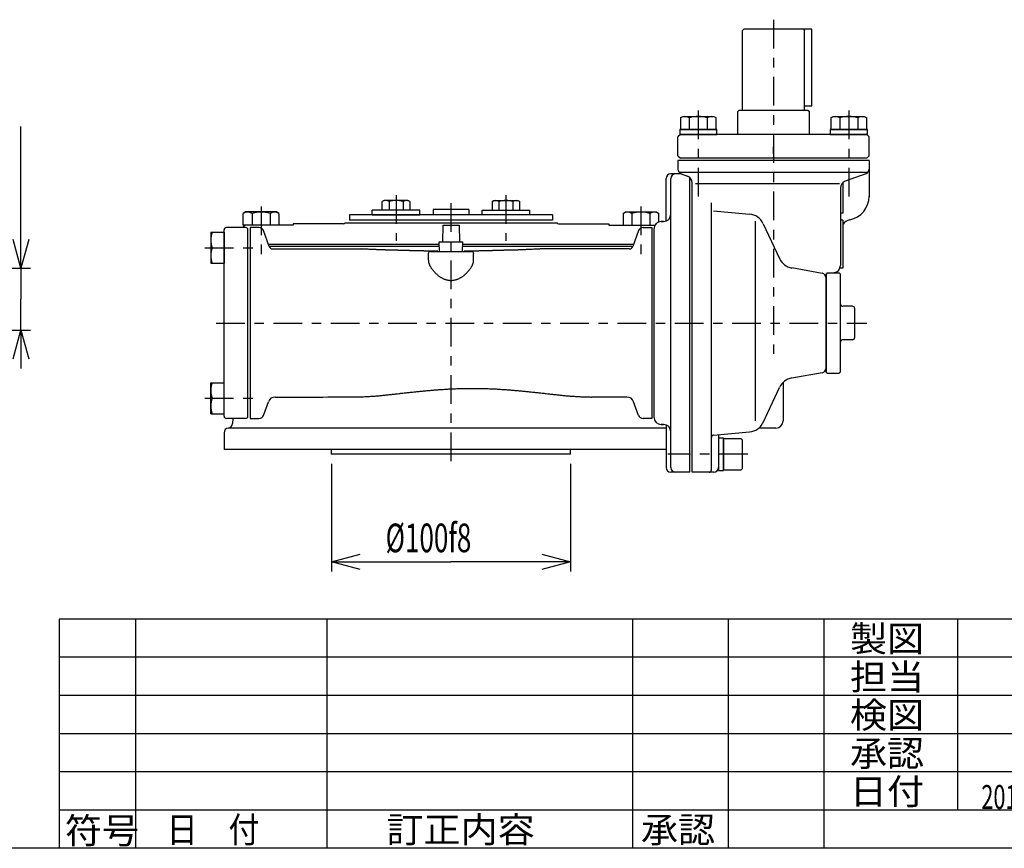
# Model space of a CAD drawing. Extents: x -15 to 390, y -5 to 277.
# Drawn here: x 165 to 268, y 0 to 87 of the extents above; entities that cross this region are included whole.
import ezdxf

# ---------------------------------------------------------------- set-up
doc = ezdxf.new("R2010")
doc.units = 0
doc.linetypes.add('CENTER', pattern=[6, 3, -1, 1, -1])
doc.layers.get('0').update_dxf_attribs({"linetype": 'CONTINUOUS'})
doc.layers.add('1', color=7, linetype='CONTINUOUS')
doc.layers.add('257', color=7, linetype='CONTINUOUS')
doc.styles.add('BIGFONT', font='monotxt', dxfattribs={"bigfont": 'bigfont'})
doc.styles.get("Standard").update_dxf_attribs({"font": 'monotxt'})
doc.dimstyles.new('ISO-25 0.25', dxfattribs={"dimtxt": 3, "dimasz": 3, "dimexe": 1, "dimexo": 1, "dimgap": 1, "dimtad": 1, "dimdec": 3, "dimlfac": 4, "dimdsep": 46, "dimtxsty": 'STANDARD', "dimcen": 2, "dimdle": 4, "dimadec": 3, "dimazin": 2, "dimtfac": 1, "dimtdec": 3, "dimtmove": 0, "dimatfit": 3, "dimfxl": 1, "dimtvp": 1, "dimtolj": 1, "dimtzin": 1, "dimarcsym": 0})

# ---------------------------------------------------------------- blocks, each defined once
blk = doc.blocks.new('COMP14')
at = {"layer": '1', "linetype": 'CONTINUOUS'}
for p, q in [((-21.5, -73.37), (-21.75, -73.52)), ((-21.75, -74.75), (-21.75, -73.52)), ((-18.25, -73.37), (-21.5, -73.37)), ((-20.81, -73.52), (-20.81, -74.75)), ((-18.94, -73.52), (-18.94, -74.75)), ((-18, -73.52), (-18.25, -73.37)), ((-18, -73.52), (-18, -74.75)), ((-18, -74.75), (-21.75, -74.75))]:
    blk.add_line(p, q, dxfattribs=at)
for centre, radius, start, end in [((-21.28, -74.21), 0.83, 55.591, 124.409), ((-19.87, -76.63), 3.25, 73.2199, 106.7801), ((-18.47, -74.21), 0.83, 55.591, 124.409)]:
    blk.add_arc(centre, radius, start, end, dxfattribs=at)
blk = doc.blocks.new('COMP15')
at = {"layer": '1', "linetype": 'CONTINUOUS'}
for p, q in [((18, -73.52), (18.25, -73.37)), ((18, -73.52), (18, -74.75)), ((18.25, -73.37), (21.5, -73.37)), ((18.94, -73.52), (18.94, -74.75)), ((20.81, -73.52), (20.81, -74.75)), ((21.5, -73.37), (21.75, -73.52)), ((21.75, -74.42), (21.75, -73.52)), ((18, -74.75), (21.35, -74.75))]:
    blk.add_line(p, q, dxfattribs=at)
for centre, radius, start, end in [((18.47, -74.21), 0.83, 55.591, 124.409), ((19.87, -76.63), 3.25, 73.2199, 106.7801), ((21.28, -74.21), 0.83, 55.591, 124.409)]:
    blk.add_arc(centre, radius, start, end, dxfattribs=at)
blk = doc.blocks.new('COMP16')
at = {"layer": '1', "linetype": 'CONTINUOUS'}
for p, q in [((-21.5, -73.37), (-21.75, -73.52)), ((-21.75, -74.75), (-21.75, -73.52)), ((-18.25, -73.37), (-21.5, -73.37)), ((-20.81, -73.52), (-20.81, -74.75)), ((-18.94, -73.52), (-18.94, -74.75)), ((-18, -73.52), (-18.25, -73.37)), ((-18, -73.52), (-18, -74.75)), ((-18, -74.75), (-21.75, -74.75))]:
    blk.add_line(p, q, dxfattribs=at)
for centre, radius, start, end in [((-21.28, -74.21), 0.83, 55.591, 124.409), ((-19.87, -76.63), 3.25, 73.2199, 106.7801), ((-18.47, -74.21), 0.83, 55.591, 124.409)]:
    blk.add_arc(centre, radius, start, end, dxfattribs=at)
blk = doc.blocks.new('COMP17')
at = {"layer": '1', "linetype": 'CONTINUOUS'}
for p, q in [((4.3, -72.29), (4.5, -72.17)), ((4.3, -72.29), (4.3, -73.17)), ((4.5, -72.17), (7, -72.17)), ((5.02, -72.29), (5.02, -73.17)), ((6.47, -72.29), (6.47, -73.17)), ((7, -72.17), (7.19, -72.29)), ((7.19, -73.17), (7.19, -72.29)), ((4.3, -73.17), (7.19, -73.17))]:
    blk.add_line(p, q, dxfattribs=at)
for centre, radius, start, end in [((4.66, -72.81), 0.639, 55.591, 124.409), ((5.75, -74.68), 2.5, 73.2199, 106.7801), ((6.83, -72.81), 0.639, 55.591, 124.409)]:
    blk.add_arc(centre, radius, start, end, dxfattribs=at)
blk = doc.blocks.new('COMP18')
at = {"layer": '1', "linetype": 'CONTINUOUS'}
for p, q in [((-7, -72.17), (-7.19, -72.29)), ((-7.19, -73.17), (-7.19, -72.29)), ((-4.5, -72.17), (-7, -72.17)), ((-6.47, -72.29), (-6.47, -73.17)), ((-5.02, -72.29), (-5.02, -73.17)), ((-4.3, -72.29), (-4.5, -72.17)), ((-4.3, -72.29), (-4.3, -73.17)), ((-4.3, -73.17), (-7.19, -73.17))]:
    blk.add_line(p, q, dxfattribs=at)
for centre, radius, start, end in [((-6.83, -72.81), 0.639, 55.591, 124.409), ((-5.75, -74.68), 2.5, 73.2199, 106.7801), ((-4.66, -72.81), 0.639, 55.591, 124.409)]:
    blk.add_arc(centre, radius, start, end, dxfattribs=at)
blk = doc.blocks.new('COMP19')
at = {"layer": '1', "linetype": 'CONTINUOUS'}
for p, q in [((3.25, -73.67), (3.25, -73.17)), ((3.25, -73.17), (5.75, -73.17)), ((5.75, -73.67), (3.25, -73.67)), ((5.75, -73.17), (8.25, -73.17)), ((8.25, -73.67), (5.75, -73.67)), ((8.25, -73.67), (8.25, -73.17))]:
    blk.add_line(p, q, dxfattribs=at)
blk = doc.blocks.new('COMP20')
at = {"layer": '1', "linetype": 'CONTINUOUS'}
for p, q in [((-8.25, -73.67), (-8.25, -73.17)), ((-5.75, -73.17), (-8.25, -73.17)), ((-8.25, -73.67), (-5.75, -73.67)), ((-3.25, -73.17), (-5.75, -73.17)), ((-5.75, -73.67), (-3.25, -73.67)), ((-3.25, -73.67), (-3.25, -73.17))]:
    blk.add_line(p, q, dxfattribs=at)
blk = doc.blocks.new('COMP45')
at = {"layer": '1', "linetype": 'CONTINUOUS'}
for p, q in [((-0.84, -74.74), (-0.88, -76.49)), ((-0.84, -74.74), (0.84, -74.74)), ((0.84, -74.74), (0.88, -76.49)), ((-1.25, -76.49), (1.25, -76.49)), ((-1.22, -77.5), (-1.25, -76.49)), ((1.22, -77.5), (1.25, -76.49)), ((-1.22, -77.5), (1.22, -77.5))]:
    blk.add_line(p, q, dxfattribs=at)
blk = doc.blocks.new('COMP46')
at = {"layer": '1', "linetype": 'CONTINUOUS'}
for p, q in [((-1.875, -73.1), (-1.875, -73.675)), ((1.875, -73.1), (-1.875, -73.1)), ((1.875, -73.1), (1.875, -73.675)), ((-10.625, -73.675), (-10.625, -74.25)), ((10.625, -73.675), (-10.625, -73.675)), ((10.625, -73.675), (10.625, -74.25)), ((10.625, -74.25), (-10.625, -74.25))]:
    blk.add_line(p, q, dxfattribs=at)
blk = doc.blocks.new('COMP47')
at = {"layer": '1', "linetype": 'CONTINUOUS'}
for p, q in [((-21.5, -75), (-23.5, -75)), ((-23.75, -94.75), (-23.75, -75.25)), ((-21.25, -94.75), (-21.25, -75.25)), ((-21.5, -95), (-23.5, -95))]:
    blk.add_line(p, q, dxfattribs=at)
for centre, start, end in [((-23.5, -75.25), 90, 180), ((-21.5, -75.25), 360, 90), ((-23.5, -94.75), 180, 270), ((-21.5, -94.75), 270, 0)]:
    blk.add_arc(centre, 0.25, start, end, dxfattribs=at)
blk = doc.blocks.new('COMP51')
at = {"layer": '1', "linetype": 'CONTINUOUS'}
for p, q in [((-25.13, -75.5), (-25.13, -78.75)), ((-25.13, -75.5), (-23.75, -75.5)), ((-23.75, -75.5), (-23.75, -78.75)), ((-24.98, -77.12), (-23.75, -77.12)), ((-25.13, -78.75), (-23.75, -78.75))]:
    blk.add_line(p, q, dxfattribs=at)
for centre in [(-22.78, -76.31), (-22.78, -77.94)]:
    blk.add_arc(centre, 2.35, 159.7297, 200.2703, dxfattribs=at)
blk = doc.blocks.new('COMP52')
at = {"layer": '1', "linetype": 'CONTINUOUS'}
for p, q in [((-25.13, -94.5), (-25.13, -91.25)), ((-25.13, -91.25), (-23.75, -91.25)), ((-23.75, -94.5), (-23.75, -91.25)), ((-24.98, -92.88), (-23.75, -92.88)), ((-25.13, -94.5), (-23.75, -94.5))]:
    blk.add_line(p, q, dxfattribs=at)
for centre in [(-22.78, -92.06), (-22.78, -93.69)]:
    blk.add_arc(centre, 2.35, 159.7297, 200.2703, dxfattribs=at)
blk = doc.blocks.new('COMP80')
at = {"layer": '1', "linetype": 'CONTINUOUS'}
for p, q in [((-20.1, -75), (-21, -75)), ((-21, -75), (-21, -95)), ((20.1, -75), (21, -75)), ((21, -75), (21, -95)), ((-19.02, -77), (-19.63, -75.33)), ((19.63, -75.33), (19.02, -77)), ((-1.23, -77), (-19.02, -77)), ((-18.67, -77.25), (-9.33, -77.25)), ((19.02, -77), (1.23, -77)), ((18.67, -77.25), (9.33, -77.25)), ((-2.37, -78.41), (-2.37, -77.75)), ((-2.13, -77.5), (2.13, -77.5)), ((2.37, -78.41), (2.37, -77.75)), ((-19.63, -94.67), (-19.11, -93.24)), ((-18.41, -92.75), (-14.7, -92.75)), ((18.41, -92.75), (14.7, -92.75)), ((19.63, -94.67), (19.11, -93.24)), ((-22.82, -95), (-22.85, -95.53)), ((-21, -95), (-20.1, -95)), ((21, -95), (20.1, -95)), ((-23.75, -96.5), (-23.75, -98.25)), ((22.5, -96), (-23.28, -96)), ((22.5, -98.25), (-23.75, -98.25)), ((-12.5, -98.75), (-12.5, -98.25)), ((12.5, -98.75), (-12.5, -98.75)), ((12.5, -98.75), (12.5, -98.25))]:
    blk.add_line(p, q, dxfattribs=at)
for centre, radius, start, end in [((-20.1, -75.5), 0.5, 20, 90), ((20.1, -75.5), 0.5, 90, 160), ((-18.67, -76.87), 0.375, 200, 270), ((18.67, -76.87), 0.375, 270, 340), ((-2.13, -77.75), 0.25, 90, 180), ((2.13, -77.75), 0.25, 360, 90), ((-18.41, -93.5), 0.75, 90, 160), ((18.41, -93.5), 0.75, 20, 90), ((-20.1, -94.5), 0.5, 270, 340), ((20.1, -94.5), 0.5, 200, 270), ((-23.35, -95.5), 0.5, 275.4783, 357), ((-23.25, -96.5), 0.5, 95.4783, 180)]:
    blk.add_arc(centre, radius, start, end, dxfattribs=at)
for points, knots in [([(-1.38, -77.49), (-1.38, -77.49), (-1.39, -77.49), (-1.41, -77.49), (-1.42, -77.49), (-1.43, -77.49), (-1.45, -77.49), (-1.47, -77.49), (-1.48, -77.49), (-1.5, -77.49), (-1.52, -77.49), (-1.54, -77.49), (-1.57, -77.49), (-1.59, -77.49), (-1.61, -77.49), (-1.63, -77.49), (-1.65, -77.49), (-1.68, -77.49), (-1.71, -77.49), (-1.75, -77.49), (-1.79, -77.49), (-1.83, -77.49), (-1.86, -77.49), (-1.9, -77.48), (-1.93, -77.48), (-1.97, -77.48), (-2, -77.48), (-2.04, -77.48), (-2.08, -77.48), (-2.11, -77.48), (-2.15, -77.48), (-2.19, -77.48), (-2.22, -77.48), (-2.26, -77.48), (-2.3, -77.48), (-2.33, -77.48), (-2.37, -77.48), (-2.41, -77.48), (-2.44, -77.47), (-2.48, -77.47), (-2.52, -77.47), (-2.55, -77.47), (-2.59, -77.47), (-2.62, -77.47), (-2.66, -77.47), (-2.7, -77.47), (-2.73, -77.47), (-2.77, -77.47), (-2.81, -77.47), (-2.84, -77.46), (-2.88, -77.46), (-2.91, -77.46), (-2.95, -77.46), (-2.99, -77.46), (-3.02, -77.46), (-3.06, -77.46), (-3.1, -77.46), (-3.13, -77.46), (-3.17, -77.46), (-3.2, -77.46), (-3.24, -77.45), (-3.28, -77.45), (-3.31, -77.45), (-3.35, -77.45), (-3.39, -77.45), (-3.42, -77.45), (-3.46, -77.45), (-3.49, -77.45), (-3.53, -77.45), (-3.57, -77.45), (-3.6, -77.45), (-3.64, -77.44), (-3.67, -77.44), (-3.71, -77.44), (-3.75, -77.44), (-3.78, -77.44), (-3.82, -77.44), (-3.85, -77.44), (-3.89, -77.44), (-3.93, -77.44), (-3.96, -77.44), (-4, -77.43), (-4.03, -77.43), (-4.07, -77.43), (-4.11, -77.43), (-4.14, -77.43), (-4.18, -77.43), (-4.21, -77.43), (-4.25, -77.43), (-4.28, -77.43), (-4.32, -77.43), (-4.36, -77.42), (-4.38, -77.42), (-4.42, -77.42), (-4.46, -77.42), (-4.5, -77.42), (-4.53, -77.42), (-4.57, -77.42), (-4.61, -77.42), (-4.64, -77.42), (-4.68, -77.42), (-4.71, -77.41), (-4.75, -77.41), (-4.78, -77.41), (-4.82, -77.41), (-4.86, -77.41), (-4.89, -77.41), (-4.93, -77.41), (-4.96, -77.41), (-5, -77.41), (-5.03, -77.41), (-5.07, -77.41), (-5.1, -77.4), (-5.14, -77.4), (-5.17, -77.4), (-5.21, -77.4), (-5.24, -77.4), (-5.28, -77.4), (-5.32, -77.4), (-5.35, -77.4), (-5.39, -77.4), (-5.42, -77.4), (-5.46, -77.4), (-5.49, -77.4), (-5.52, -77.4), (-5.56, -77.39), (-5.59, -77.39), (-5.63, -77.39), (-5.67, -77.39), (-5.7, -77.39), (-5.74, -77.39), (-5.78, -77.39), (-5.81, -77.39), (-5.85, -77.39), (-5.89, -77.39), (-5.94, -77.39), (-5.98, -77.39), (-6.02, -77.38), (-6.07, -77.38), (-6.12, -77.38), (-6.17, -77.38), (-6.22, -77.38), (-6.28, -77.38), (-6.34, -77.38), (-6.4, -77.37), (-6.47, -77.37), (-6.54, -77.37), (-6.61, -77.37), (-6.69, -77.36), (-6.77, -77.36), (-6.85, -77.36), (-6.94, -77.35), (-7.02, -77.35), (-7.11, -77.35), (-7.2, -77.34), (-7.3, -77.34), (-7.4, -77.34), (-7.51, -77.33), (-7.62, -77.33), (-7.75, -77.32), (-7.89, -77.32), (-8.04, -77.31), (-8.2, -77.3), (-8.38, -77.29), (-8.56, -77.29), (-8.74, -77.28), (-8.91, -77.27), (-9.07, -77.26), (-9.21, -77.26), (-9.3, -77.25), (-9.33, -77.25)], [0, 0, 0, 0, 0.011544, 0.024274, 0.038094, 0.052909, 0.068624, 0.085142, 0.10237, 0.120211, 0.141007, 0.162328, 0.184035, 0.205991, 0.228058, 0.250097, 0.271971, 0.293541, 0.333068, 0.371275, 0.408408, 0.444713, 0.480437, 0.515828, 0.55113, 0.586592, 0.622407, 0.658561, 0.694989, 0.731624, 0.7684, 0.805252, 0.842112, 0.878915, 0.915609, 0.952198, 0.988699, 1.02513, 1.061509, 1.097853, 1.13418, 1.170508, 1.206851, 1.243208, 1.279574, 1.315945, 1.352315, 1.388679, 1.425035, 1.461375, 1.497697, 1.534001, 1.570289, 1.606561, 1.642818, 1.679062, 1.715295, 1.751517, 1.78773, 1.823933, 1.860125, 1.896307, 1.932478, 1.968637, 2.004785, 2.04092, 2.077042, 2.113151, 2.149247, 2.185331, 2.221401, 2.257459, 2.293504, 2.329535, 2.365554, 2.401559, 2.437552, 2.473531, 2.509496, 2.545449, 2.581387, 2.617312, 2.653223, 2.68912, 2.725003, 2.760872, 2.796726, 2.832565, 2.86839, 2.904199, 2.939994, 2.975773, 3.011537, 3.047286, 3.083019, 3.118737, 3.15444, 3.190127, 3.225799, 3.261454, 3.297089, 3.332704, 3.368297, 3.403866, 3.439409, 3.474924, 3.510412, 3.545874, 3.581317, 3.616743, 3.652158, 3.687567, 3.722972, 3.75838, 3.79379, 3.829188, 3.864556, 3.899874, 3.935124, 3.970289, 4.005349, 4.040285, 4.075097, 4.109856, 4.144649, 4.179563, 4.214688, 4.250111, 4.285919, 4.322201, 4.359055, 4.396617, 4.435034, 4.474452, 4.515019, 4.55688, 4.600183, 4.645074, 4.691719, 4.740357, 4.791248, 4.84465, 4.900821, 4.960021, 5.022509, 5.088542, 5.158299, 5.231632, 5.308312, 5.38811, 5.470797, 5.556144, 5.643922, 5.733901, 5.82616, 5.922002, 6.023037, 6.130876, 6.247127, 6.373403, 6.511312, 6.662465, 6.827327, 7.001785, 7.180579, 7.358451, 7.530142, 7.690394, 7.833947, 7.955543, 7.955543, 7.955543, 7.955543]), ([(9.33, -77.25), (9.28, -77.25), (9.17, -77.26), (8.98, -77.27), (8.77, -77.28), (8.54, -77.29), (8.31, -77.3), (8.08, -77.31), (7.86, -77.32), (7.66, -77.33), (7.48, -77.34), (7.33, -77.34), (7.2, -77.35), (7.08, -77.35), (6.98, -77.36), (6.89, -77.36), (6.81, -77.37), (6.74, -77.37), (6.67, -77.37), (6.6, -77.37), (6.53, -77.37), (6.47, -77.38), (6.42, -77.38), (6.36, -77.38), (6.32, -77.38), (6.27, -77.38), (6.23, -77.38), (6.19, -77.38), (6.15, -77.38), (6.11, -77.38), (6.08, -77.38), (6.05, -77.38), (6.01, -77.39), (5.98, -77.39), (5.95, -77.39), (5.91, -77.39), (5.88, -77.39), (5.84, -77.39), (5.81, -77.39), (5.77, -77.39), (5.74, -77.39), (5.7, -77.39), (5.67, -77.39), (5.63, -77.39), (5.6, -77.39), (5.56, -77.39), (5.53, -77.39), (5.49, -77.4), (5.46, -77.4), (5.42, -77.4), (5.39, -77.4), (5.35, -77.4), (5.32, -77.4), (5.28, -77.4), (5.24, -77.4), (5.21, -77.4), (5.17, -77.4), (5.14, -77.4), (5.1, -77.4), (5.07, -77.41), (5.03, -77.41), (5, -77.41), (4.96, -77.41), (4.93, -77.41), (4.89, -77.41), (4.86, -77.41), (4.82, -77.41), (4.78, -77.41), (4.75, -77.41), (4.71, -77.42), (4.68, -77.42), (4.64, -77.42), (4.61, -77.42), (4.57, -77.42), (4.53, -77.42), (4.5, -77.42), (4.46, -77.42), (4.43, -77.42), (4.39, -77.42), (4.36, -77.42), (4.32, -77.43), (4.28, -77.43), (4.25, -77.43), (4.21, -77.43), (4.19, -77.43), (4.15, -77.43), (4.12, -77.43), (4.08, -77.43), (4.05, -77.43), (4, -77.43), (3.96, -77.44), (3.93, -77.44), (3.89, -77.44), (3.85, -77.44), (3.82, -77.44), (3.78, -77.44), (3.75, -77.44), (3.71, -77.44), (3.67, -77.44), (3.64, -77.44), (3.6, -77.45), (3.57, -77.45), (3.53, -77.45), (3.49, -77.45), (3.46, -77.45), (3.42, -77.45), (3.39, -77.45), (3.35, -77.45), (3.31, -77.45), (3.28, -77.45), (3.24, -77.46), (3.21, -77.46), (3.17, -77.46), (3.13, -77.46), (3.1, -77.46), (3.06, -77.46), (3.02, -77.46), (2.99, -77.46), (2.95, -77.46), (2.92, -77.46), (2.88, -77.46), (2.84, -77.47), (2.81, -77.47), (2.77, -77.47), (2.73, -77.47), (2.7, -77.47), (2.66, -77.47), (2.62, -77.47), (2.59, -77.47), (2.55, -77.47), (2.52, -77.47), (2.48, -77.47), (2.44, -77.47), (2.41, -77.47), (2.37, -77.48), (2.33, -77.48), (2.3, -77.48), (2.26, -77.48), (2.22, -77.48), (2.19, -77.48), (2.15, -77.48), (2.11, -77.48), (2.08, -77.48), (2.04, -77.48), (2, -77.48), (1.97, -77.48), (1.93, -77.48), (1.9, -77.48), (1.86, -77.48), (1.83, -77.48), (1.79, -77.49), (1.75, -77.49), (1.71, -77.49), (1.68, -77.49), (1.65, -77.49), (1.63, -77.49), (1.61, -77.49), (1.59, -77.49), (1.57, -77.49), (1.54, -77.49), (1.52, -77.49), (1.5, -77.49), (1.48, -77.49), (1.47, -77.49), (1.45, -77.49), (1.43, -77.49), (1.42, -77.49), (1.41, -77.49), (1.4, -77.49), (1.38, -77.49), (1.38, -77.49)], [0, 0, 0, 0, 0.16284, 0.354384, 0.566864, 0.792508, 1.023547, 1.252211, 1.47073, 1.671335, 1.848013, 2.001781, 2.135413, 2.251685, 2.35337, 2.443242, 2.524076, 2.598647, 2.669265, 2.736395, 2.800038, 2.860196, 2.91687, 2.97006, 3.01977, 3.066001, 3.108839, 3.148719, 3.18616, 3.221681, 3.255802, 3.289041, 3.321919, 3.354954, 3.388561, 3.422742, 3.457394, 3.492413, 3.527696, 3.563141, 3.598644, 3.634103, 3.669436, 3.704648, 3.739766, 3.774819, 3.809832, 3.844834, 3.879851, 3.91491, 3.950034, 3.985219, 4.020459, 4.055745, 4.09107, 4.126426, 4.161805, 4.197201, 4.232605, 4.268019, 4.303445, 4.338883, 4.374336, 4.409804, 4.44529, 4.480795, 4.516321, 4.551867, 4.587432, 4.623015, 4.658617, 4.694236, 4.729871, 4.765523, 4.80119, 4.836872, 4.872569, 4.908282, 4.94401, 4.979754, 5.015513, 5.051287, 5.087077, 5.122883, 5.158704, 5.19454, 5.230391, 5.266257, 5.302137, 5.338033, 5.373942, 5.409867, 5.445805, 5.481757, 5.517724, 5.553704, 5.589698, 5.625705, 5.661727, 5.697761, 5.733809, 5.769871, 5.805945, 5.842034, 5.878136, 5.914251, 5.950379, 5.986521, 6.022675, 6.058841, 6.095019, 6.131209, 6.16741, 6.203622, 6.239844, 6.276079, 6.312326, 6.348587, 6.384864, 6.421157, 6.457468, 6.493798, 6.530148, 6.566514, 6.60289, 6.639272, 6.675655, 6.712035, 6.748407, 6.784765, 6.82111, 6.857454, 6.893816, 6.930213, 6.966663, 7.003184, 7.039794, 7.07651, 7.113336, 7.150219, 7.187094, 7.223895, 7.260553, 7.297004, 7.333181, 7.369017, 7.404499, 7.43982, 7.475227, 7.510966, 7.547283, 7.584424, 7.622636, 7.662166, 7.68373, 7.705597, 7.727629, 7.749687, 7.771634, 7.793332, 7.814644, 7.835432, 7.853273, 7.870502, 7.887021, 7.902736, 7.917551, 7.931371, 7.9441, 7.955644, 7.955644, 7.955644, 7.955644]), ([(-2.37, -78.41), (-2.37, -78.43), (-2.37, -78.49), (-2.36, -78.55), (-2.35, -78.63), (-2.33, -78.7), (-2.31, -78.78), (-2.28, -78.85), (-2.24, -78.93), (-2.2, -79.01), (-2.16, -79.09), (-2.11, -79.17), (-2.06, -79.25), (-2, -79.33), (-1.94, -79.41), (-1.88, -79.5), (-1.81, -79.58), (-1.74, -79.66), (-1.66, -79.74), (-1.58, -79.82), (-1.5, -79.9), (-1.41, -79.97), (-1.31, -80.05), (-1.22, -80.12), (-1.11, -80.19), (-1.01, -80.25), (-0.9, -80.31), (-0.78, -80.37), (-0.66, -80.42), (-0.53, -80.46), (-0.4, -80.5), (-0.27, -80.52), (-0.14, -80.54), (0, -80.54), (0.14, -80.54), (0.27, -80.52), (0.4, -80.5), (0.53, -80.46), (0.66, -80.42), (0.78, -80.37), (0.9, -80.31), (1.01, -80.25), (1.11, -80.19), (1.22, -80.12), (1.31, -80.05), (1.41, -79.97), (1.5, -79.9), (1.58, -79.82), (1.66, -79.74), (1.74, -79.66), (1.81, -79.58), (1.88, -79.5), (1.94, -79.41), (2, -79.33), (2.06, -79.25), (2.11, -79.17), (2.16, -79.09), (2.2, -79.01), (2.24, -78.93), (2.28, -78.85), (2.31, -78.78), (2.33, -78.7), (2.35, -78.63), (2.36, -78.55), (2.37, -78.49), (2.37, -78.43), (2.37, -78.41)], [0, 0, 0, 0, 0.071096, 0.142808, 0.215837, 0.291041, 0.369441, 0.451484, 0.536992, 0.62567, 0.717143, 0.811077, 0.907439, 1.006271, 1.107617, 1.211495, 1.317815, 1.426472, 1.537364, 1.650399, 1.765506, 1.882637, 2.001769, 2.122888, 2.24601, 2.371206, 2.498461, 2.627521, 2.758205, 2.890459, 3.024309, 3.159394, 3.295195, 3.431313, 3.567471, 3.703334, 3.838441, 3.972247, 4.10452, 4.235289, 4.364454, 4.491786, 4.617005, 4.740123, 4.861227, 4.980351, 5.097485, 5.212602, 5.32565, 5.436554, 5.545228, 5.651582, 5.755521, 5.856945, 5.955796, 6.052074, 6.145784, 6.236935, 6.325504, 6.411203, 6.493653, 6.572582, 6.64803, 6.720953, 6.792368, 6.863084, 6.863084, 6.863084, 6.863084]), ([(-14.7, -92.75), (-13.93, -92.75), (-10.87, -92.74), (-9.67, -92.73), (-8.94, -92.71), (-8.6, -92.69), (-8.16, -92.66), (-7.74, -92.63), (-7.32, -92.59), (-6.89, -92.54), (-6.46, -92.5), (-6.02, -92.45), (-5.58, -92.4), (-5.14, -92.35), (-4.69, -92.3), (-4.24, -92.25), (-3.79, -92.21), (-3.34, -92.16), (-2.88, -92.11), (-2.42, -92.07), (-1.96, -92.03), (-1.5, -91.99), (-1.04, -91.96), (-0.57, -91.93), (-0.1, -91.9), (0.37, -91.88), (0.84, -91.86), (1.31, -91.85), (1.78, -91.84), (2.25, -91.84), (2.72, -91.84), (3.19, -91.85), (3.66, -91.86), (4.13, -91.88), (4.6, -91.9), (5.07, -91.93), (5.54, -91.96), (6, -91.99), (6.46, -92.03), (6.92, -92.07), (7.38, -92.11), (7.84, -92.16), (8.29, -92.21), (8.74, -92.25), (9.19, -92.3), (9.64, -92.35), (10.08, -92.4), (10.52, -92.45), (10.96, -92.5), (11.39, -92.54), (11.82, -92.59), (12.24, -92.63), (12.67, -92.66), (13.08, -92.69), (13.49, -92.71), (13.9, -92.73), (14.28, -92.74), (14.62, -92.75), (14.7, -92.75)], [0, 0, 0, 0, 3.261208, 4.948893, 5.695355, 6.119802, 6.537348, 6.960281, 7.387763, 7.819034, 8.253888, 8.692291, 9.134205, 9.5795, 10.027935, 10.479261, 10.933237, 11.389659, 11.848339, 12.309093, 12.771745, 13.236117, 13.702008, 14.169222, 14.63757, 15.106869, 15.576933, 16.047566, 16.518575, 16.989771, 17.460968, 17.93198, 18.402616, 18.872683, 19.341983, 19.810327, 20.277536, 20.743423, 21.207794, 21.670452, 22.131215, 22.589903, 23.046332, 23.500313, 23.95164, 24.400075, 24.845371, 25.287285, 25.725687, 26.160536, 26.591802, 27.019283, 27.442217, 27.859767, 28.271208, 28.677149, 29.079446, 29.479939, 29.479939, 29.479939, 29.479939])]:
    blk.add_open_spline(points, degree=3, knots=knots, dxfattribs=at)
blk = doc.blocks.new('COMP82')
at = {"layer": '1', "linetype": 'CONTINUOUS'}
for p, q in [((-16.5, -74.75), (-21.37, -74.75)), ((-16.5, -74.63), (-16.5, -74.75)), ((-11.25, -74.63), (-16.5, -74.63)), ((-11.12, -74.5), (11.13, -74.5)), ((11.25, -74.63), (16.5, -74.63)), ((16.5, -74.63), (16.5, -74.75)), ((16.5, -74.75), (21.35, -74.75)), ((-19.11, -76.75), (-1.24, -76.75)), ((1.24, -76.75), (19.11, -76.75))]:
    blk.add_line(p, q, dxfattribs=at)
for centre, radius, start, end in [((-21.37, -75.25), 0.5, 90, 150), ((-11.25, -74.5), 0.125, 270, 360), ((11.25, -74.5), 0.125, 180, 270)]:
    blk.add_arc(centre, radius, start, end, dxfattribs=at)
blk = doc.blocks.new('COMP86')
at = {"layer": '1', "linetype": 'CONTINUOUS'}
for p, q in [((30.5, -54.38), (30.63, -54.25)), ((30.5, -62.75), (30.5, -54.38)), ((37.75, -54.25), (30.63, -54.25)), ((36.88, -54.25), (37, -54.38)), ((37, -62.75), (37, -54.38)), ((37.75, -62.25), (37.75, -54.25)), ((30.13, -62.75), (30, -62.87)), ((37.38, -62.75), (30.13, -62.75)), ((37, -62.25), (37.75, -62.25)), ((37.38, -62.75), (37.5, -62.87)), ((24, -63.52), (24.25, -63.37)), ((24, -63.52), (24, -64.75)), ((24.25, -63.37), (27.5, -63.37)), ((24.94, -63.52), (24.94, -64.75)), ((26.81, -63.52), (26.81, -64.75)), ((27.5, -63.37), (27.75, -63.52)), ((27.75, -64.75), (27.75, -63.52)), ((30, -65.25), (30, -62.87)), ((37.5, -65.25), (37.5, -62.87)), ((39.75, -63.52), (40, -63.37)), ((39.75, -63.52), (39.75, -64.75)), ((40, -63.37), (43.25, -63.37)), ((40.69, -63.52), (40.69, -64.75)), ((42.56, -63.52), (42.56, -64.75)), ((43.25, -63.37), (43.5, -63.52)), ((43.5, -64.75), (43.5, -63.52)), ((27.83, -64.75), (23.93, -64.75)), ((23.93, -64.75), (23.93, -65.25)), ((24, -64.75), (27.75, -64.75)), ((27.83, -65.25), (27.83, -64.75)), ((43.58, -64.75), (39.68, -64.75)), ((39.68, -64.75), (39.68, -65.25)), ((39.75, -64.75), (43.5, -64.75)), ((43.58, -65.25), (43.58, -64.75)), ((24, -65.25), (23.75, -65.5)), ((23.75, -67.5), (23.75, -65.5)), ((23.93, -65.25), (27.83, -65.25)), ((43.5, -65.25), (24, -65.25)), ((39.68, -65.25), (43.58, -65.25)), ((43.5, -65.25), (43.75, -65.5)), ((43.75, -67.5), (43.75, -65.5)), ((23.75, -67.5), (24, -67.75)), ((23.75, -68), (23.75, -68.9)), ((43.75, -68), (23.75, -68)), ((43.5, -67.75), (24, -67.75)), ((43.75, -67.5), (43.5, -67.75)), ((43.75, -68), (43.75, -71.79)), ((22.5, -74.33), (22.5, -69.88)), ((24.09, -69.37), (23, -69.37)), ((23, -100.13), (23, -69.88)), ((43.52, -69.25), (23.98, -69.25)), ((24.08, -69.37), (24.76, -69.62)), ((25, -100.63), (25, -69.76)), ((43.42, -69.37), (41.24, -70.16)), ((25.25, -100.63), (25.25, -70.32)), ((40.67, -70.44), (25.57, -70.44)), ((40.75, -70.87), (40.75, -78.98)), ((41, -70.31), (41, -73.5)), ((27.25, -100.38), (27.25, -72.43)), ((27.48, -73.27), (31.24, -73.6)), ((41, -73.5), (40.75, -73.5)), ((21.25, -94.88), (21.25, -75.12)), ((22.25, -74.37), (22, -74.37)), ((22, -74.37), (22.25, -74.37)), ((31.86, -95.26), (31.86, -74.35)), ((32.68, -74.6), (34.38, -78.26)), ((41, -74.25), (40.75, -74.25)), ((41, -74.25), (41, -79.25)), ((38.84, -79.8), (35.66, -79.24)), ((41, -79.25), (40.7, -79.25)), ((39.38, -79.75), (39.25, -79.87)), ((39.25, -79.87), (39.25, -89.83)), ((39.25, -90.12), (39.25, -79.87)), ((39.38, -79.75), (40.63, -79.75)), ((39.96, -79.75), (40.13, -79.72)), ((40.63, -79.75), (40.75, -79.87)), ((40.75, -90.12), (40.75, -79.87)), ((42, -83.25), (41, -83.25)), ((42.25, -86.5), (42.25, -83.5)), ((42, -86.75), (41, -86.75)), ((39.25, -88.87), (39.25, -90.12)), ((38.84, -90.2), (35.66, -90.76)), ((39.25, -90.02), (39.25, -90.12)), ((39.38, -90.25), (39.25, -90.12)), ((39.38, -90.25), (40.63, -90.25)), ((40.75, -90.12), (40.63, -90.25)), ((34.75, -91.22), (34.75, -95.25)), ((32.68, -95.4), (34.38, -91.74)), ((22.25, -95.63), (22, -95.63)), ((22, -95.63), (22.25, -95.63)), ((22.5, -95.67), (22.5, -100.13)), ((27.25, -96.75), (27.25, -96.8)), ((27.48, -96.73), (31.24, -96.4)), ((28, -96.68), (28, -100.13)), ((34, -96), (32.21, -96)), ((28, -97.05), (28, -100.45)), ((28.5, -97.05), (28, -97.05)), ((28.5, -100.45), (28.5, -97.05)), ((28.5, -97.12), (28.5, -100.38)), ((30.38, -97.12), (28.5, -97.12)), ((30.5, -97.25), (30.38, -97.12)), ((30.5, -100.25), (30.5, -97.25)), ((25, -100.63), (23, -100.63)), ((27.5, -100.63), (25.25, -100.63)), ((27.25, -100.63), (27.16, -100.63)), ((28, -100.45), (28.5, -100.45)), ((28.5, -100.38), (30.38, -100.38)), ((30.38, -100.38), (30.5, -100.25))]:
    blk.add_line(p, q, dxfattribs=at)
for centre, radius, start, end in [((24.47, -64.21), 0.83, 55.591, 124.409), ((25.88, -66.63), 3.25, 73.2199, 106.7801), ((27.28, -64.21), 0.83, 55.591, 124.409), ((40.22, -64.21), 0.83, 55.591, 124.409), ((41.63, -66.63), 3.25, 73.2199, 106.7801), ((43.03, -64.21), 0.83, 55.591, 124.409), ((24.25, -68.9), 0.5, 180, 250), ((43.25, -68.9), 0.5, 290, 360), ((23, -69.88), 0.5, 90, 180), ((23.5, -69.88), 0.5, 90, 180), ((24.5, -70.32), 0.75, 0, 70), ((41.5, -70.87), 0.75, 110, 180), ((41.25, -71.75), 2.5, 281.537, 0), ((22.25, -73.62), 0.75, 270, 0), ((31.09, -75.34), 1.75, 25, 85), ((22, -75.12), 0.75, 90, 180), ((42, -75.42), 1.25, 101.537, 143.1301), ((35.97, -77.52), 1.75, 205, 260), ((40, -78.98), 0.75, 280, 0), ((38.75, -80.29), 0.5, 360, 80), ((41, -83), 0.25, 180, 270), ((42, -83.5), 0.25, 0, 90), ((42, -86.5), 0.25, 270, 360), ((41, -87), 0.25, 90, 180), ((38.75, -89.71), 0.5, 280, 0), ((35.97, -92.48), 1.75, 100, 155), ((22, -94.88), 0.75, 180, 270), ((22.25, -96.38), 0.75, 0, 90), ((31.09, -94.66), 1.75, 275, 335), ((34, -95.25), 0.75, 270, 0), ((27.5, -96.98), 0.25, 95, 180), ((23, -100.13), 0.5, 180, 270), ((23.5, -100.13), 0.5, 180, 270), ((27, -100.38), 0.25, 270, 0), ((27.5, -100.13), 0.5, 270, 0)]:
    blk.add_arc(centre, radius, start, end, dxfattribs=at)
blk = doc.blocks.new('_Open30')
at = {"color": 0, "linetype": 'ByBlock'}
for p, q in [((-1, 0.268), (0, 0)), ((0, 0), (-1, -0.268)), ((0, 0), (-1, 0))]:
    blk.add_line(p, q, dxfattribs=at)
blk = doc.blocks.new('*D14')
at = {"layer": '1', "linetype": 'CONTINUOUS'}
for p, q in [((197.5, 40.25), (197.5, 29)), ((222.5, 40.25), (222.5, 29)), ((197.5, 30), (210, 30)), ((222.5, 30), (210, 30))]:
    blk.add_line(p, q, dxfattribs=at)
at = {"layer": '1', "linetype": 'CONTINUOUS', "xscale": 3, "yscale": 3, "rotation": 180}
blk.add_blockref('_Open30', (197.5, 30), dxfattribs=at)
at = {"layer": '1', "linetype": 'CONTINUOUS', "xscale": 3, "yscale": 3}
blk.add_blockref('_Open30', (222.5, 30), dxfattribs=at)
at = {"layer": '1', "linetype": 'CONTINUOUS', "insert": (203.15625, 31), "char_height": 3, "attachment_point": 7}
blk.add_mtext('{\\T1.21875;\\W0.666667;%%c100f8}', dxfattribs=at)
blk = doc.blocks.new('*D20')
at = {"layer": '1', "linetype": 'CONTINUOUS'}
for p, q in [((165, 60.75), (165, 75.5625)), ((153.5, 60.75), (166, 60.75)), ((165, 60.75), (165, 57.5)), ((165, 54.25), (165, 57.5)), ((153.5, 54.25), (166, 54.25)), ((165, 54.25), (165, 50.25))]:
    blk.add_line(p, q, dxfattribs=at)
at = {"layer": '1', "linetype": 'CONTINUOUS', "xscale": 3, "yscale": 3}
for p, rotation in [((165, 60.75), 270), ((165, 54.25), 90)]:
    blk.add_blockref('_Open30', p, dxfattribs=dict(at, rotation=rotation))
at = {"layer": '1', "linetype": 'CONTINUOUS', "insert": (164, 65.75), "char_height": 3, "attachment_point": 7, "rotation": 90}
blk.add_mtext('{\\T1.21875;\\W0.666667;26e7}', dxfattribs=at)
blk = doc.blocks.new('SYM1')
at = {"layer": '257', "color": 0, "linetype": 'CONTINUOUS'}
for p, q in [((390, 24), (169, 24)), ((169, 24), (169, 0)), ((177, 24), (177, 0)), ((197, 24), (197, 0)), ((229, 24), (229, 0)), ((239, 24), (239, 0)), ((249, 24), (249, 0)), ((263, 24), (263, 4)), ((293, 20), (169, 20)), ((293, 16), (169, 16)), ((293, 16), (169, 16)), ((293, 12), (169, 12)), ((293, 8), (169, 8)), ((293, 4), (169, 4)), ((390, 0), (0, 0))]:
    blk.add_line(p, q, dxfattribs=at)
at = {"layer": '257', "color": 0, "linetype": 'CONTINUOUS', "char_height": 2.7, "attachment_point": 7, "style": 'BIGFONT'}
for s, insert in [('{\\T1.5875;\\W1.05263;製図}', (251.75, 20.6)), ('{\\T1.5875;\\W1.05263;担当}', (251.75, 16.6)), ('{\\T1.5875;\\W1.05263;検図}', (251.75, 12.6)), ('{\\T1.5875;\\W1.05263;承認}', (251.75, 8.6)), ('{\\T1.5875;\\W1.05263;日付}', (251.75, 4.6)), ('{\\T1.175;\\W1.05263;符号}', (169.6, 0.5)), ('{\\T1.745;\\W0.877193;日\u3000付}', (180.25, 0.6)), ('{\\T1.5875;\\W1.05263;訂正内容}', (203.25, 0.6)), ('{\\T1.5875;\\W1.05263;承認}', (229.88, 0.6))]:
    blk.add_mtext(s, dxfattribs=dict(at, insert=insert))

msp = doc.modelspace()

# ---------------------------------------------------------------- linework, layer by layer
at = {"layer": '1', "linetype": 'CENTER'}
for p, q in [((243.75, 86.7576), (243.75, 51.3027)), ((235.875, 77.25), (235.875, 68.0321)), ((251.625, 77.25), (251.625, 68.0321)), ((204.2548, 68.3942), (204.2548, 63.6013)), ((215.7452, 68.3942), (215.7452, 63.6013)), ((190.125, 67.2049), (190.125, 61.6155)), ((210, 67.5396), (210, 40.3446)), ((229.875, 67.2049), (229.875, 61.6155)), ((184.25, 62.875), (189.8391, 62.875)), ((185.421, 55), (253.5, 55)), ((184.25, 47.125), (189.8391, 47.125)), ((241.05, 41.25), (232.6963, 41.25))]:
    msp.add_line(p, q, dxfattribs=at)
at = {"layer": '1', "linetype": 'CONTINUOUS'}
for p, q in [((243.75, 72.7115), (243.75, 73.4483)), ((189, 65.25), (188.375, 65.25)), ((189, 65.25), (188.375, 65.25)), ((192.375, 65.25), (188.625, 65.25))]:
    msp.add_line(p, q, dxfattribs=at)

# ---------------------------------------------------------------- block references
for name in ['COMP86', 'COMP18', 'COMP17', 'COMP14', 'COMP16', 'COMP46', 'COMP20', 'COMP19', 'COMP15', 'COMP47', 'COMP80', 'COMP82', 'COMP45', 'COMP51', 'COMP52']:
    msp.add_blockref(name, (210, 140), dxfattribs=at)
at = {"layer": '257', "linetype": 'CONTINUOUS'}
msp.add_blockref('SYM1', (0, 0), dxfattribs=at)

# ---------------------------------------------------------------- texts
at = {"layer": '257', "linetype": 'CONTINUOUS', "insert": (265.5, 4.125), "char_height": 2.5, "attachment_point": 7}
msp.add_mtext('{\\T1.45313;\\W0.666667;2017/02/01}', dxfattribs=at)

# ---------------------------------------------------------------- dimensions: what is measured, and where the dimension line sits
at = {"layer": '1', "linetype": 'CONTINUOUS'}
for base, p1, p2, angle, override, picture, middle in [((165, 54.25), (152.5, 60.75), (152.5, 54.25), 270, {"dimjust": 1, "dimlfac": 1, "dimpost": '<>e7', "dimblk": 'Open30'}, '*D20', (165, 70.1562)), ((197.5, 30), (222.5, 41.25), (197.5, 41.25), 180, {"dimlfac": 1, "dimpost": '∅<>f8', "dimblk": 'Open30'}, '*D14', (210, 30))]:
    dim = msp.add_linear_dim(base=base, p1=p1, p2=p2, angle=angle, dimstyle='ISO-25 0.25', override=override, dxfattribs=at)
    dim.commit()
    dim.dimension.update_dxf_attribs({"geometry": picture, "text_midpoint": middle})

doc.saveas('drawing.dxf')
